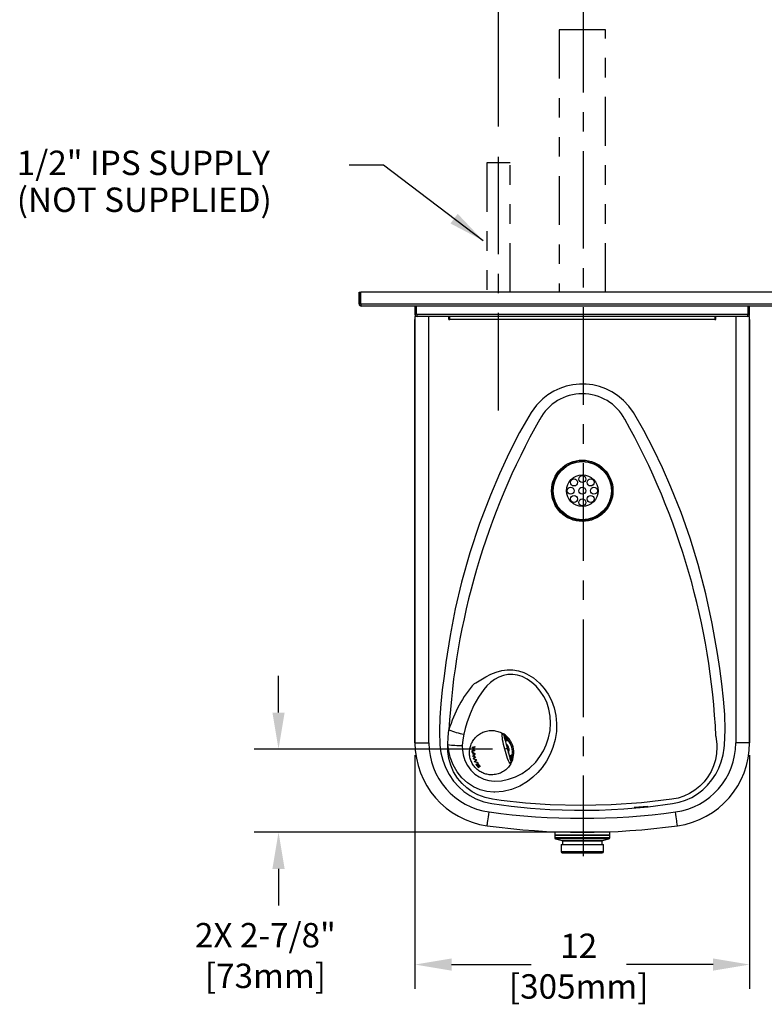
# Model space of a CAD drawing. Units: inches. Extents: x -0.3 to 25.6, y -0.4 to 19.
# Drawn here: x 7.2 to 11, y 11.4 to 16.4 of the extents above; entities that cross this region are included whole.
import ezdxf

# ---------------------------------------------------------------- set-up
doc = ezdxf.new("R2010")
doc.units = ezdxf.units.IN
doc.header["$MEASUREMENT"] = 0
doc.linetypes.add('CENTERX2', pattern=[0.8, 0.5, -0.1, 0.1, -0.1])
doc.linetypes.add('PHANTOM', pattern=[0.5, 0.25, -0.05, 0.05, -0.05, 0.05, -0.05])
doc.layers.add('DIM', color=7, linetype='Continuous', lineweight=15)
doc.styles.add('ARIAL', font='ARIAL.TTF')
doc.styles.get("Standard").update_dxf_attribs({"font": 'simplex.shx', "height": 0.188})
doc.dimstyles.new('SLDDIMSTYLE4', dxfattribs={"dimtxt": 0.1875, "dimasz": 0.1875, "dimexe": 0, "dimexo": 0.0625, "dimgap": 0.046875, "dimtad": 0, "dimtih": 1, "dimtoh": 1, "dimdec": 0, "dimzin": 0, "dimdsep": 46, "dimtxsty": 'Standard', "dimsah": 1, "dimcen": 0.09, "dimadec": 0, "dimazin": 0, "dimtfac": 1, "dimtdec": 0, "dimtofl": 0, "dimtmove": 0, "dimatfit": 3, "dimfxl": 1, "dimtolj": 1, "dimtzin": 0, "dimarcsym": 0})

msp = doc.modelspace()

# ---------------------------------------------------------------- linework, layer by layer
at = {"color": 1, "lineweight": -3}
msp.add_line((9.672704, 15.901436), (9.672704, 17.256874), dxfattribs=at)
at = {"color": 7, "linetype": 'PHANTOM', "lineweight": -3}
for p, q in [((9.98426, 16.396447), (9.983798, 15.052478)), ((10.220941, 15.052478), (10.221403, 16.396365)), ((9.612704, 15.713936), (9.612704, 15.052478)), ((9.732704, 15.713936), (9.612704, 15.713936)), ((9.732704, 15.052478), (9.732704, 15.713936))]:
    msp.add_line(p, q, dxfattribs=at)
at = {"color": 7, "linetype": 'Continuous', "lineweight": -3}
for p, q in [((8.959119, 14.99202), (8.959119, 15.052478)), ((8.959119, 15.052478), (8.965947, 15.052478)), ((8.965947, 14.99202), (8.965947, 15.052478)), ((8.967376, 14.99202), (8.967376, 15.052478)), ((13.52229, 15.052478), (8.967376, 15.052478)), ((8.965947, 14.99202), (8.959119, 14.99202)), ((8.967376, 14.99202), (13.52229, 14.99202)), ((13.519576, 14.981049), (8.97009, 14.981049)), ((9.244833, 14.981049), (9.244833, 14.938449)), ((9.251662, 14.938449), (9.244833, 14.938449)), ((9.251662, 14.981049), (9.251662, 14.938449)), ((9.25309, 14.938449), (9.25309, 14.981049)), ((9.25309, 14.938449), (10.950861, 14.938449)), ((10.950861, 14.938449), (10.950337, 14.935203)), ((10.950861, 14.938449), (10.950861, 14.981049)), ((10.95229, 14.938449), (10.95229, 14.981049)), ((10.95229, 14.938449), (10.959119, 14.938449)), ((10.959119, 14.938449), (10.959119, 14.981049)), ((9.244876, 14.927478), (9.244876, 12.74255)), ((9.255804, 14.927478), (9.244876, 14.927478)), ((9.244876, 12.74255), (9.244876, 14.912378)), ((10.948147, 14.927478), (9.255804, 14.927478)), ((9.316304, 12.74255), (9.316304, 14.927478)), ((9.418161, 14.912378), (9.418161, 14.927478)), ((9.418161, 14.916806), (9.423447, 14.916806)), ((9.418161, 14.912378), (9.423447, 14.912378)), ((9.423447, 14.912378), (9.423447, 14.927478)), ((10.78059, 14.912378), (9.423447, 14.912378)), ((10.78059, 14.927478), (10.78059, 14.912378)), ((10.78059, 14.916806), (10.785876, 14.916806)), ((10.78059, 14.912378), (10.785876, 14.912378)), ((10.785876, 14.912378), (10.785876, 14.927478)), ((10.887733, 14.927478), (10.887733, 12.74255)), ((10.959161, 14.927478), (10.948147, 14.927478)), ((10.959161, 12.74255), (10.959161, 14.927478)), ((10.959161, 14.912378), (10.959161, 12.74255)), ((10.959161, 14.881092), (10.959704, 14.881092)), ((10.959704, 14.523949), (10.959704, 14.881092)), ((10.959161, 14.523949), (10.959704, 14.523949)), ((9.244876, 12.74255), (9.316304, 12.74255)), ((9.539367, 12.716749), (9.539868, 12.720846)), ((9.54437, 12.71809), (9.539367, 12.716749)), ((9.539868, 12.720846), (9.551314, 12.723914)), ((9.543066, 12.71774), (9.542075, 12.721438)), ((9.543669, 12.704212), (9.54437, 12.71809)), ((9.545703, 12.718447), (9.54437, 12.71809)), ((9.545703, 12.718447), (9.545002, 12.704569)), ((9.550815, 12.719817), (9.545703, 12.718447)), ((9.551314, 12.723914), (9.550815, 12.719817)), ((9.723366, 12.755245), (9.723515, 12.754692)), ((10.959161, 12.74255), (10.887733, 12.74255)), ((9.538646, 12.702866), (9.543669, 12.704212)), ((9.538705, 12.698919), (9.538646, 12.702866)), ((9.550158, 12.701988), (9.538705, 12.698919)), ((9.538807, 12.696306), (9.551221, 12.688476)), ((9.539069, 12.692172), (9.538807, 12.696306)), ((9.542535, 12.689903), (9.539069, 12.692172)), ((9.541606, 12.674478), (9.544194, 12.678369)), ((9.5425, 12.670513), (9.541606, 12.674478)), ((9.551839, 12.684172), (9.5425, 12.670513)), ((9.544194, 12.678369), (9.542535, 12.689903)), ((9.544051, 12.704315), (9.543669, 12.704212)), ((9.544305, 12.663803), (9.553982, 12.673471)), ((9.550131, 12.665364), (9.544305, 12.663803)), ((9.545668, 12.659479), (9.544305, 12.663803)), ((9.545002, 12.704569), (9.550097, 12.705935)), ((9.554969, 12.669643), (9.548205, 12.66366)), ((9.550097, 12.705935), (9.550158, 12.701988)), ((9.551221, 12.688476), (9.551839, 12.684172)), ((9.553982, 12.673471), (9.554969, 12.669643)), ((9.728153, 12.675245), (9.738343, 12.680267)), ((9.743086, 12.681651), (9.743234, 12.681098)), ((9.55011, 12.660669), (9.545668, 12.659479)), ((9.555925, 12.656142), (9.545668, 12.659479)), ((9.548731, 12.66107), (9.558662, 12.658181)), ((9.550563, 12.646886), (9.556808, 12.654431)), ((9.555313, 12.648159), (9.550563, 12.646886)), ((9.552361, 12.643011), (9.550563, 12.646886)), ((9.55817, 12.644568), (9.552361, 12.643011)), ((9.567014, 12.639856), (9.552361, 12.643011)), ((9.555472, 12.645005), (9.565122, 12.643442)), ((9.560346, 12.653865), (9.555743, 12.648618)), ((9.558662, 12.658181), (9.560346, 12.653865)), ((9.560203, 12.63587), (9.562209, 12.632445)), ((9.565122, 12.643442), (9.567014, 12.639856)), ((9.570764, 12.623681), (9.569181, 12.623257)), ((9.57672, 12.61906), (9.574162, 12.622317)), ((9.57672, 12.61906), (9.575734, 12.622739)), ((9.577745, 12.620353), (9.57672, 12.61906)), ((10.367427, 12.412642), (10.438584, 12.418868)), ((9.96059, 12.28462), (9.96059, 12.270335)), ((10.243447, 12.28462), (9.96059, 12.28462)), ((9.96059, 12.270335), (9.96059, 12.257252)), ((10.243447, 12.270335), (9.96059, 12.270335)), ((9.96059, 12.270335), (10.243447, 12.270335)), ((10.012733, 12.285737), (10.012733, 12.28462)), ((10.191304, 12.28462), (10.191304, 12.285737)), ((10.243447, 12.270335), (10.243447, 12.28462)), ((10.243447, 12.257252), (10.243447, 12.270335)), ((9.96059, 12.257252), (9.967342, 12.257252)), ((9.965567, 12.250766), (9.998539, 12.241932)), ((9.97208, 12.250766), (9.965567, 12.250766)), ((9.967342, 12.257252), (10.243447, 12.257252)), ((10.238471, 12.250766), (9.97208, 12.250766)), ((9.99309, 12.222478), (9.99309, 12.185853)), ((9.99309, 12.222478), (10.00401, 12.222478)), ((9.998539, 12.241932), (10.205498, 12.241932)), ((10.000233, 12.239724), (10.000233, 12.222478)), ((10.005092, 12.239724), (10.000233, 12.239724)), ((10.00401, 12.222478), (10.210947, 12.222478)), ((10.203804, 12.239724), (10.005092, 12.239724)), ((10.203804, 12.222478), (10.203804, 12.239724)), ((10.205498, 12.241932), (10.238471, 12.250766)), ((10.210947, 12.185853), (10.210947, 12.222478)), ((9.99309, 12.185853), (10.00401, 12.185853)), ((9.999787, 12.179156), (10.010035, 12.179156)), ((10.00401, 12.185853), (10.210947, 12.185853)), ((10.010035, 12.179156), (10.204251, 12.179156))]:
    msp.add_line(p, q, dxfattribs=at)
at = {"color": 7, "linetype": 'PHANTOM', "lineweight": -3, "flags": 128}
msp.add_lwpolyline([(10.221403, 16.396365), (10.220389, 16.396366), (10.217363, 16.396367), (10.212377, 16.396368), (10.205518, 16.396371), (10.196901, 16.396374), (10.186674, 16.396377), (10.175013, 16.396381), (10.162117, 16.396386), (10.148207, 16.39639), (10.13352, 16.396395), (10.118308, 16.396401), (10.102832, 16.396406), (10.087355, 16.396411), (10.072143, 16.396417), (10.057456, 16.396422), (10.043546, 16.396426), (10.03065, 16.396431), (10.018989, 16.396435), (10.008763, 16.396438), (10.000146, 16.396441), (9.993286, 16.396444), (9.988301, 16.396445), (9.985275, 16.396446), (9.98426, 16.396447), (9.98426, 16.396447)], dxfattribs=at)
at = {"color": 7, "linetype": 'Continuous', "lineweight": -3, "flags": 128}
for points in [[(8.967899, 14.988785), (8.967161, 14.989091), (8.965947, 14.99202)], [(9.253613, 14.935214), (9.252875, 14.93552), (9.251662, 14.938449)], [(10.95229, 14.938449), (10.951408, 14.935893), (10.950337, 14.935203)], [(9.373013, 12.731265), (9.378181, 12.692193), (9.387487, 12.653788), (9.401013, 12.616804), (9.419423, 12.580815), (9.442245, 12.547259), (9.469021, 12.516994), (9.496012, 12.493226), (9.525667, 12.472663), (9.557399, 12.455741), (9.597561, 12.440619), (9.639435, 12.431222), (9.737884, 12.418109), (9.836755, 12.408352), (9.935861, 12.40169), (10.061792, 12.397521), (10.187948, 12.398281), (10.314013, 12.404079), (10.439669, 12.415023), (10.564602, 12.431222), (10.598295, 12.438308), (10.631091, 12.449141), (10.662375, 12.463518), (10.691831, 12.481355), (10.719211, 12.502418), (10.744026, 12.526297), (10.76618, 12.552996), (10.785358, 12.582035), (10.801282, 12.612867), (10.814201, 12.646293), (10.823613, 12.680979), (10.829547, 12.716342), (10.831024, 12.731265), (10.834231, 12.809629), (10.832141, 12.8881), (10.825923, 12.966573), (10.816744, 13.044946), (10.805774, 13.123116), (10.794179, 13.20098), (10.768084, 13.354278), (10.735374, 13.506375), (10.696029, 13.656812), (10.65478, 13.790858), (10.608035, 13.923149), (10.55584, 14.05332), (10.512797, 14.151196), (10.46689, 14.247838), (10.417429, 14.342642), (10.363726, 14.435003), (10.340541, 14.467624), (10.313256, 14.497134), (10.28254, 14.522785), (10.253311, 14.541622), (10.222048, 14.557103), (10.189348, 14.568928), (10.15579, 14.57687), (10.121442, 14.581015), (10.086958, 14.581282), (10.052826, 14.577645), (10.019205, 14.570205), (9.986726, 14.559101), (9.955666, 14.544367), (9.926344, 14.526214), (9.8993, 14.504988), (9.867221, 14.472175), (9.840311, 14.435003), (9.78124, 14.333022), (9.72719, 14.228162), (9.677419, 14.121124), (9.631186, 14.012609), (9.575083, 13.866087), (9.525809, 13.71704), (9.483398, 13.565978), (9.451387, 13.430079), (9.424706, 13.292978), (9.403339, 13.155001), (9.393718, 13.08469), (9.384536, 13.014144), (9.376833, 12.943444), (9.371651, 12.872675), (9.370031, 12.801921), (9.373013, 12.731265)], [(9.487287, 12.728593), (9.488055, 12.70493), (9.491637, 12.681485), (9.50035, 12.65279), (9.513715, 12.625919), (9.53067, 12.602892), (9.5513, 12.58309), (9.573605, 12.568042), (9.59806, 12.556841), (9.6238, 12.549856), (9.650306, 12.547028), (9.687368, 12.548902), (9.723578, 12.556077), (9.760041, 12.568854), (9.794146, 12.58645), (9.830987, 12.612935), (9.863243, 12.644539), (9.885079, 12.672497), (9.903564, 12.702726), (9.917833, 12.733231), (9.92969, 12.768799), (9.937147, 12.805748), (9.93991, 12.843303), (9.937874, 12.879646), (9.931117, 12.915719), (9.919586, 12.950565), (9.905238, 12.979951), (9.887108, 13.007503), (9.865536, 13.032427), (9.843979, 13.051692), (9.820234, 13.068306), (9.79373, 13.082142), (9.770268, 13.089601), (9.745979, 13.093043), (9.721504, 13.09233), (9.697694, 13.087718), (9.674246, 13.079148), (9.652548, 13.067377), (9.632204, 13.052509), (9.613906, 13.035392), (9.597772, 13.016565), (9.570607, 12.977431), (9.547051, 12.935631), (9.526998, 12.891561), (9.510341, 12.845614), (9.501981, 12.816896), (9.495155, 12.78743)], [(9.549405, 13.047044), (9.549406, 13.047044), (9.557568, 13.051022), (9.582247, 13.065793), (9.607592, 13.081193), (9.634245, 13.095111), (9.661303, 13.105718), (9.689713, 13.113217), (9.718006, 13.116827), (9.746752, 13.116481), (9.775059, 13.111886), (9.802443, 13.103108), (9.816501, 13.096719), (9.816501, 13.096718)], [(9.816501, 13.096718), (9.816502, 13.096718), (9.851388, 13.075133), (9.882653, 13.04872), (9.906818, 13.021675), (9.927387, 12.991766), (9.943989, 12.959797), (9.95781, 12.921825), (9.966598, 12.88237), (9.970374, 12.842422), (9.969088, 12.800787), (9.962753, 12.75956), (9.951647, 12.719556), (9.937637, 12.684733)], [(9.412819, 12.733653), (9.414328, 12.771372), (9.419274, 12.809105)], [(10.786451, 12.777278), (10.786451, 12.777278), (10.791184, 12.734443), (10.79149, 12.720848), (10.789627, 12.688327), (10.784004, 12.6561), (10.774601, 12.624881), (10.761736, 12.595758), (10.74543, 12.568271), (10.726032, 12.543016), (10.703723, 12.520312), (10.678792, 12.500338), (10.65177, 12.483514), (10.622861, 12.470041), (10.592454, 12.460042), (10.561191, 12.45373), (10.405916, 12.435643), (10.249796, 12.424743), (10.093352, 12.421227), (9.937099, 12.425295), (9.811884, 12.434088), (9.687104, 12.447721), (9.642846, 12.45373), (9.60399, 12.462155), (9.566796, 12.476205), (9.537588, 12.49212), (9.510462, 12.511593), (9.486048, 12.534181), (9.462661, 12.562413), (9.44305, 12.594284), (9.428096, 12.628579), (9.418549, 12.66282), (9.413492, 12.698148), (9.412819, 12.733653)], [(9.495155, 12.78743), (9.489949, 12.75842), (9.487287, 12.728593)], [(9.705136, 12.710624), (9.704738, 12.712117), (9.704347, 12.713608), (9.703583, 12.7166), (9.702092, 12.722442), (9.699278, 12.733682), (9.69641, 12.74628), (9.694096, 12.758099), (9.692578, 12.768042), (9.691733, 12.776656), (9.691567, 12.783602), (9.691914, 12.788469), (9.692561, 12.791056), (9.693435, 12.791537), (9.693435, 12.791537)], [(9.698869, 12.784536), (9.699112, 12.78363), (9.699832, 12.780941), (9.702608, 12.770584), (9.706792, 12.754968), (9.712412, 12.733992), (9.715039, 12.72419), (9.716395, 12.719128), (9.71708, 12.716572), (9.717423, 12.715291), (9.717767, 12.714009)], [(9.701753, 12.78204), (9.699377, 12.78411), (9.698869, 12.784536)], [(9.654003, 12.489495), (9.654003, 12.489495), (9.649699, 12.489567), (9.613851, 12.493261), (9.578984, 12.502398), (9.545364, 12.517215), (9.514485, 12.537139), (9.485388, 12.563534), (9.460926, 12.594292), (9.440735, 12.630318), (9.426105, 12.668972), (9.418218, 12.701047), (9.412819, 12.733653)], [(9.717767, 12.714009), (9.717514, 12.713941), (9.716767, 12.713741), (9.71556, 12.713418), (9.713949, 12.712986), (9.712006, 12.712465), (9.709822, 12.71188), (9.707497, 12.711257), (9.705136, 12.710624)], [(9.718715, 12.753518), (9.712967, 12.753439), (9.707317, 12.753007)], [(9.717767, 12.714009), (9.719246, 12.708489), (9.720715, 12.703006), (9.723603, 12.692229), (9.728991, 12.67212), (9.731606, 12.662361), (9.733776, 12.654263), (9.735259, 12.648728), (9.736228, 12.64511), (9.736664, 12.643482)], [(9.718672, 12.756505), (9.721969, 12.754906), (9.722793, 12.754713), (9.723434, 12.754687), (9.723515, 12.754692)], [(9.723515, 12.754692), (9.723475, 12.754625), (9.723083, 12.754244), (9.72227, 12.753873), (9.718715, 12.753518)], [(9.937637, 12.684733), (9.918873, 12.649588), (9.896298, 12.61669), (9.87385, 12.590403), (9.848779, 12.566344), (9.821362, 12.544948), (9.782169, 12.521501), (9.739762, 12.503896), (9.697513, 12.493448), (9.654004, 12.489495), (9.654003, 12.489495)], [(9.735459, 12.634702), (9.735459, 12.634702), (9.733938, 12.635105), (9.731533, 12.63806), (9.728273, 12.643417), (9.726305, 12.647222), (9.719695, 12.662946), (9.715908, 12.673849), (9.712199, 12.685687), (9.708669, 12.697934), (9.706909, 12.70421), (9.705136, 12.710624)], [(9.739799, 12.677659), (9.73038, 12.666937), (9.73038, 12.666936)], [(9.743086, 12.681651), (9.742823, 12.68138), (9.74223, 12.680287), (9.741669, 12.678601), (9.741038, 12.676194), (9.739055, 12.66746), (9.737339, 12.659238), (9.735955, 12.651795), (9.735946, 12.646161)], [(9.738343, 12.680267), (9.741638, 12.681746), (9.742506, 12.68182), (9.743018, 12.681688), (9.743086, 12.681651)], [(9.743086, 12.681651), (9.743014, 12.681615), (9.742486, 12.681282), (9.74188, 12.680721), (9.739799, 12.677659)], [(9.562811, 12.624798), (9.559815, 12.630001), (9.559049, 12.632345), (9.558958, 12.634233), (9.55949, 12.635427), (9.560203, 12.63587)], [(9.562209, 12.632445), (9.561447, 12.631518), (9.561394, 12.630504), (9.561743, 12.629177), (9.562785, 12.626948), (9.563853, 12.625252)], [(9.563853, 12.625252), (9.56594, 12.622638), (9.567212, 12.621432), (9.568279, 12.620698), (9.569204, 12.620353), (9.569577, 12.620368)], [(9.564859, 12.631888), (9.564296, 12.634449), (9.564504, 12.635516), (9.565131, 12.636095), (9.565291, 12.636152)], [(9.567442, 12.632766), (9.567172, 12.632636), (9.56693, 12.632252), (9.566908, 12.631615)], [(9.572603, 12.628199), (9.570633, 12.630799), (9.569646, 12.631791), (9.568643, 12.632504), (9.567907, 12.632779), (9.567442, 12.632766)], [(9.569577, 12.620368), (9.569935, 12.620664), (9.569962, 12.621308), (9.569638, 12.622295), (9.569181, 12.623257)], [(9.571759, 12.621865), (9.572917, 12.618979), (9.572966, 12.617881), (9.572534, 12.617237), (9.572249, 12.617122)], [(9.574162, 12.622317), (9.574759, 12.623057), (9.574787, 12.623886), (9.574482, 12.624938), (9.573616, 12.626627), (9.572603, 12.628199)], [(9.574012, 12.628734), (9.576559, 12.624542), (9.577479, 12.622401), (9.577768, 12.620583), (9.577745, 12.620353)], [(9.615006, 12.317982), (9.615154, 12.319057), (9.615593, 12.322249), (9.616311, 12.327462), (9.617284, 12.334537), (9.618485, 12.343258), (9.619876, 12.353362), (9.621415, 12.364541), (9.623054, 12.376455), (9.624746, 12.388743)], [(10.589032, 12.317982), (10.588884, 12.319057), (10.588444, 12.322249), (10.587727, 12.327462), (10.586753, 12.334537), (10.585552, 12.343258), (10.584161, 12.353362), (10.582623, 12.364541), (10.580983, 12.376455), (10.579291, 12.388743)]]:
    msp.add_lwpolyline(points, dxfattribs=at)
at = {"color": 7, "linetype": 'Continuous', "lineweight": -3}
for centre, radius in [((10.102019, 14.03462), 0.157143), ((10.102019, 14.03462), 0.151786), ((10.102019, 14.03462), 0.149195), ((10.102019, 14.03462), 0.080917), ((10.059571, 14.076996), 0.017857), ((10.101947, 14.094549), 0.017857), ((10.144323, 14.076996), 0.017857), ((10.042019, 14.03462), 0.017857), ((10.102019, 14.03462), 0.017857), ((10.161876, 14.03462), 0.017857), ((10.059571, 13.992244), 0.017857), ((10.101947, 13.974692), 0.017857), ((10.144323, 13.992244), 0.017857)]:
    msp.add_circle(centre, radius, dxfattribs=at)
for centre, radius, start, end in [((8.97009, 14.992021), 0.010972, 180, 269.999645), ((8.998007, 14.992748), 0.03064, 181.360558, 204.338384), ((9.255804, 14.938449), 0.010972, 180, 269.999576), ((9.283721, 14.939176), 0.03064, 181.360618, 204.338323), ((10.948147, 14.938449), 0.010971, 269.99998, 0), ((10.920235, 14.939176), 0.030635, 335.660089, 358.640919), ((10.102011, 14.285443), 0.246232, 27.778663, 152.213928), ((13.071949, 12.605886), 3.658323, 150.618999, 176.815606), ((7.128444, 12.604478), 3.662086, 2.704586, 29.36934), ((10.011703, 12.638925), 0.616669, 138.561798, 163.882178), ((9.555453, 13.143525), 0.361164, 247.848533, 260.389211), ((9.68783, 12.781578), 0.011429, 15, 60.629424), ((9.692715, 12.781496), 0.009054, 3.440019, 56.872634), ((9.637731, 12.692562), 0.113574, 37.071815, 58.150391), ((9.792991, 12.838199), 0.109082, 211.099211, 230.437455), ((9.628592, 12.701247), 0.109077, 29.672301, 47.876968), ((9.482945, 12.417692), 0.412749, 55.172006, 57.663227), ((9.673447, 12.74255), 0.428571, 180, 262.16252), ((9.673447, 12.74255), 0.428571, 180, 262.16252), ((9.673447, 12.74255), 0.357143, 180, 262.16252), ((9.496387, 13.414781), 0.686248, 263.005468, 269.240234), ((9.726039, 12.800525), 0.044631, 242.098921, 260.4996), ((9.689791, 12.70685), 0.03777, 14.506238, 54.357381), ((9.777018, 12.75585), 0.058349, 179.35678, 182.293826), ((9.71671, 12.766729), 0.013274, 300.098803, 331.274117), ((9.641868, 12.693672), 0.102143, 352.928626, 37.071374), ((9.689964, 12.706221), 0.037766, 335.367162, 15.495587), ((9.637733, 12.692564), 0.113571, 352.928626, 37.071374), ((10.53059, 12.74255), 0.357143, 277.83748, 0), ((10.53059, 12.74255), 0.428571, 277.83748, 0), ((10.53059, 12.74255), 0.428571, 277.83748, 0), ((9.622675, 12.58634), 0.10735, 133.924333, 135.263206), ((9.16639, 12.952581), 0.635909, 332.767072, 334.384493), ((9.637739, 12.692562), 0.113565, 331.848989, 352.92942), ((9.634173, 12.680471), 0.109063, 342.027173, 0.328966), ((9.790266, 12.707549), 0.058655, 207.717883, 210.637098), ((9.743212, 12.667828), 0.01327, 56.994902, 89.905512), ((9.577835, 12.746197), 0.089964, 249.561117, 251.124809), ((9.530137, 12.670809), 0.033884, 311.835476, 319.087333), ((9.573631, 12.7384), 0.095145, 257.314601, 258.997501), ((9.585634, 12.765033), 0.112871, 254.739498, 255.790689), ((9.611708, 12.60362), 0.074806, 135.967166, 137.21534), ((9.577368, 12.632418), 0.016431, 207.631199, 251.847989), ((9.611233, 12.650177), 0.049931, 201.757632, 212.626143), ((9.560522, 12.622373), 0.014915, 25.245759, 71.351008), ((9.689959, 12.689031), 0.135951, 205.161151, 209.607133), ((9.725625, 12.640524), 0.011429, 329.370451, 15), ((9.637726, 12.692569), 0.11358, 329.370394, 331.848886), ((9.647548, 12.676407), 0.095003, 339.722989, 342.023116), ((9.729815, 12.643037), 0.009054, 332.825749, 26.561684), ((10.102019, 15.856049), 3.5, 262.16252, 277.83748), ((10.102019, 15.856049), 3.571429, 262.16252, 277.83748), ((10.102019, 15.856049), 3.571429, 262.16252, 277.83748), ((9.967304, 12.257252), 0.006714, 180, 255), ((9.997947, 12.239724), 0.002286, 0, 75), ((10.20609, 12.239724), 0.002286, 105, 180), ((10.236733, 12.257252), 0.006714, 285, 0), ((9.999786, 12.185853), 0.006696, 180, 270), ((10.204251, 12.185853), 0.006696, 270, 0)]:
    msp.add_arc(centre, radius, start, end, dxfattribs=at)
msp.add_open_spline([(9.735459, 12.634702), (9.730459, 12.627429), (9.720558, 12.613026), (9.700188, 12.596604), (9.677042, 12.584917), (9.651494, 12.578855), (9.626156, 12.578653), (9.602592, 12.583823), (9.58177, 12.592886), (9.56327, 12.605763), (9.547684, 12.622137), (9.535514, 12.641447), (9.527258, 12.662962), (9.52365, 12.685723), (9.524535, 12.708531), (9.529846, 12.730504), (9.539429, 12.750906), (9.552929, 12.769166), (9.570751, 12.785425), (9.592796, 12.797919), (9.617952, 12.805443), (9.643841, 12.806895), (9.669693, 12.802858), (9.685469, 12.795336), (9.693435, 12.791537)], degree=3, knots=[0, 0, 0, 0, 0.05435229, 0.10763148, 0.15999378, 0.21171327, 0.26246068, 0.30510903, 0.34629147, 0.38577846, 0.42416073, 0.46218718, 0.50000001, 0.53781274, 0.57583925, 0.61422168, 0.65370872, 0.69489095, 0.73753921, 0.78828692, 0.8400062, 0.89236861, 0.94564791, 1, 1, 1, 1], dxfattribs=at)
at = {"layer": 'DIM', "color": 1, "linetype": 'CENTERX2', "lineweight": -3}
for p, q in [((10.107354, 16.575065), (10.107354, 12.161909)), ((9.672704, 14.446079), (9.672704, 15.838936))]:
    msp.add_line(p, q, dxfattribs=at)
at = {"layer": 'DIM', "color": 1, "lineweight": -3}
for p, q in [((8.54616, 12.898124), (8.54616, 13.085624)), ((9.642636, 12.710624), (8.42116, 12.710624)), ((9.244876, 12.68005), (9.244876, 11.481813)), ((10.959161, 12.68005), (10.959161, 11.481813)), ((10.039519, 12.28462), (8.42116, 12.28462)), ((8.54616, 12.09712), (8.54616, 11.90962)), ((9.432376, 11.606813), (9.839576, 11.606813)), ((10.771661, 11.606813), (10.327671, 11.606813))]:
    msp.add_line(p, q, dxfattribs=at)
for points in [[(8.51491, 12.898124), (8.57741, 12.898124), (8.54616, 12.710624)], [(8.51491, 12.09712), (8.57741, 12.09712), (8.54616, 12.28462)], [(9.432376, 11.638063), (9.432376, 11.575563), (9.244876, 11.606813)], [(10.771661, 11.638063), (10.771661, 11.575563), (10.959161, 11.606813)]]:
    msp.add_solid(points, dxfattribs=at)

# ---------------------------------------------------------------- texts
at = {"color": 4, "lineweight": -3, "style": 'ARIAL'}
msp.add_text('1/2" IPS SUPPLY', height=0.125, dxfattribs=at).set_placement((7.205345, 15.652085, 0.748428))
at = {"layer": 'DIM', "color": 4, "lineweight": -3, "char_height": 0.125, "style": 'ARIAL'}
for s, insert, attachment_point in [('(NOT SUPPLIED)', (7.205345, 15.588052, 0.748428), 1), ('2X 2-7/8"\\P   [73mm]', (8.478932, 11.819685), 2), ('12\\P[305mm]', (10.083623, 11.76544), 2)]:
    msp.add_mtext(s, dxfattribs=dict(at, insert=insert, attachment_point=attachment_point))

# ---------------------------------------------------------------- leaders
at = {"layer": 'DIM', "color": 1, "lineweight": -3}
msp.add_leader([(9.594714, 15.315321), (9.083764, 15.703127), (8.907978, 15.703127)], dimstyle='SLDDIMSTYLE4', dxfattribs=at)

doc.saveas('drawing.dxf')
